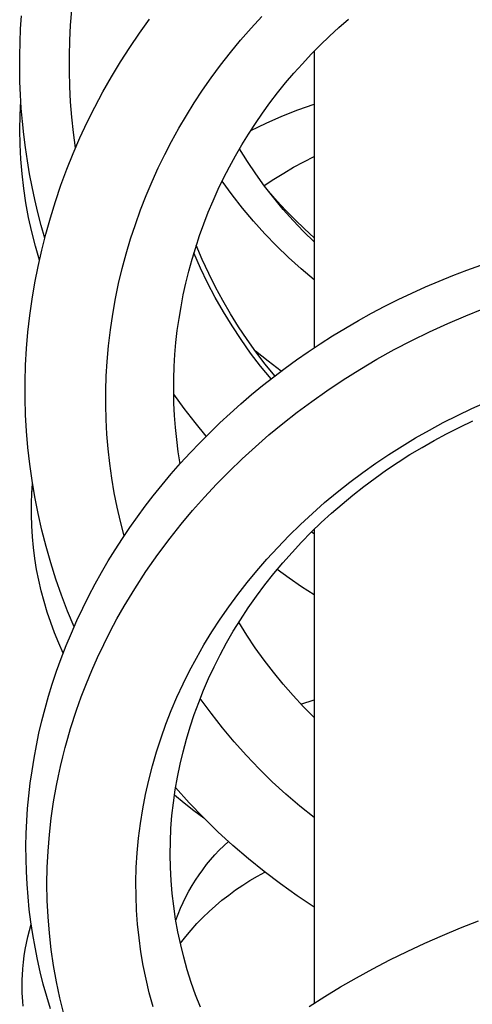
# Model space of a CAD drawing. Units: millimetres. Extents: x -377 to 213, y -569 to 650.
# Drawn here: x 112 to 123, y 607 to 632 of the extents above; entities that cross this region are included whole.
import ezdxf

# ---------------------------------------------------------------- set-up
doc = ezdxf.new("R2010")
doc.units = ezdxf.units.MM
doc.header["$MEASUREMENT"] = 0
doc.layers.add('Default', color=7, linetype='Continuous', true_color=0x000000)

msp = doc.modelspace()

# ---------------------------------------------------------------- linework, layer by layer
at = {"layer": 'Default', "color": 7, "true_color": 0xffffff}
for p, q in [((113.217, 632.23), (113.248, 632.611)), ((111.952, 632.138), (111.974, 632.469)), ((114.958, 632.032), (115.213, 632.387)), ((117.78, 632.153), (118.052, 632.45)), ((120, 632.171), (120.244, 632.385)), ((111.937, 631.804), (111.952, 632.138)), ((113.197, 631.842), (113.217, 632.23)), ((117.516, 631.849), (117.78, 632.153)), ((119.762, 631.952), (120, 632.171)), ((111.93, 631.469), (111.937, 631.804)), ((113.187, 631.454), (113.197, 631.842)), ((114.712, 631.67), (114.958, 632.032)), ((117.26, 631.539), (117.516, 631.849)), ((119.53, 631.726), (119.762, 631.952)), ((114.475, 631.301), (114.712, 631.67)), ((119.302, 631.495), (119.53, 631.726)), ((119.375, 631.569), (119.375, 624.064)), ((111.929, 631.135), (111.93, 631.469)), ((113.187, 631.065), (113.187, 631.454)), ((114.249, 630.927), (114.475, 631.301)), ((117.012, 631.221), (117.26, 631.539)), ((119.081, 631.258), (119.302, 631.495)), ((111.936, 630.8), (111.929, 631.135)), ((113.197, 630.677), (113.187, 631.065)), ((116.773, 630.898), (117.012, 631.221)), ((118.866, 631.016), (119.081, 631.258)), ((111.949, 630.466), (111.936, 630.8)), ((114.033, 630.547), (114.249, 630.927)), ((116.556, 630.587), (116.773, 630.898)), ((118.656, 630.769), (118.866, 631.016)), ((113.218, 630.289), (113.197, 630.677)), ((116.346, 630.27), (116.556, 630.587)), ((118.453, 630.517), (118.656, 630.769)), ((111.939, 629.952), (111.957, 630.324)), ((111.97, 630.132), (111.949, 630.466)), ((113.827, 630.16), (114.033, 630.547)), ((118.259, 630.263), (118.453, 630.517)), ((111.998, 629.798), (111.97, 630.132)), ((113.249, 629.902), (113.218, 630.289)), ((113.634, 629.774), (113.827, 630.16)), ((116.146, 629.949), (116.346, 630.27)), ((118.071, 630.004), (118.259, 630.263)), ((118.562, 629.927), (118.966, 630.088)), ((118.966, 630.088), (119.375, 630.236)), ((111.934, 629.581), (111.939, 629.952)), ((113.29, 629.516), (113.249, 629.902)), ((115.953, 629.622), (116.146, 629.949)), ((117.89, 629.741), (118.071, 630.004)), ((118.164, 629.752), (118.562, 629.927)), ((111.94, 629.21), (111.934, 629.581)), ((112.033, 629.466), (111.998, 629.798)), ((113.452, 629.383), (113.634, 629.774)), ((115.771, 629.292), (115.953, 629.622)), ((117.716, 629.474), (117.89, 629.741)), ((117.772, 629.563), (118.164, 629.752)), ((112.074, 629.133), (112.033, 629.466)), ((113.281, 628.986), (113.452, 629.383)), ((113.342, 629.131), (113.29, 629.516)), ((117.548, 629.202), (117.716, 629.474)), ((111.959, 628.838), (111.94, 629.21)), ((112.123, 628.802), (112.074, 629.133)), ((115.597, 628.958), (115.771, 629.292)), ((117.387, 628.926), (117.548, 629.202)), ((117.69, 628.781), (117.488, 629.101)), ((111.99, 628.468), (111.959, 628.838)), ((113.12, 628.586), (113.281, 628.986)), ((115.433, 628.619), (115.597, 628.958)), ((117.234, 628.646), (117.387, 628.926)), ((119.115, 628.775), (119.375, 628.908)), ((112.179, 628.472), (112.123, 628.802)), ((112.97, 628.181), (113.12, 628.586)), ((115.277, 628.277), (115.433, 628.619)), ((117.088, 628.362), (117.234, 628.646)), ((117.902, 628.467), (117.69, 628.781)), ((118.606, 628.489), (118.858, 628.636)), ((118.858, 628.636), (119.115, 628.775)), ((112.033, 628.099), (111.99, 628.468)), ((112.242, 628.144), (112.179, 628.472)), ((116.951, 628.078), (117.088, 628.362)), ((118.124, 628.161), (117.902, 628.467)), ((118.114, 628.174), (118.358, 628.335)), ((118.358, 628.335), (118.606, 628.489)), ((112.088, 627.732), (112.033, 628.099)), ((112.311, 627.816), (112.242, 628.144)), ((112.831, 627.772), (112.97, 628.181)), ((115.126, 627.918), (115.277, 628.277)), ((116.822, 627.79), (116.951, 628.078)), ((117.301, 627.936), (117.049, 628.281)), ((118.355, 627.862), (118.124, 628.161)), ((112.388, 627.49), (112.311, 627.816)), ((114.985, 627.556), (115.126, 627.918)), ((117.565, 627.599), (117.301, 627.936)), ((118.438, 627.782), (118.222, 628.032)), ((118.597, 627.571), (118.355, 627.862)), ((112.155, 627.366), (112.088, 627.732)), ((112.704, 627.359), (112.831, 627.772)), ((116.7, 627.499), (116.822, 627.79)), ((117.84, 627.272), (117.565, 627.599)), ((118.662, 627.54), (118.438, 627.782)), ((118.847, 627.287), (118.597, 627.571)), ((112.234, 627.003), (112.155, 627.366)), ((112.471, 627.166), (112.388, 627.49)), ((112.587, 626.944), (112.704, 627.359)), ((114.854, 627.19), (114.985, 627.556)), ((116.586, 627.205), (116.7, 627.499)), ((118.893, 627.304), (118.662, 627.54)), ((112.561, 626.844), (112.471, 627.166)), ((114.733, 626.821), (114.854, 627.19)), ((116.479, 626.909), (116.586, 627.205)), ((118.126, 626.954), (117.84, 627.272)), ((119.107, 627.012), (118.847, 627.287)), ((119.131, 627.075), (118.893, 627.304)), ((119.375, 626.853), (119.131, 627.075)), ((112.325, 626.643), (112.234, 627.003)), ((112.485, 626.536), (112.587, 626.944)), ((114.622, 626.448), (114.733, 626.821)), ((116.38, 626.609), (116.479, 626.909)), ((118.423, 626.646), (118.126, 626.954)), ((119.375, 626.745), (119.107, 627.012)), ((112.428, 626.286), (112.325, 626.643)), ((116.289, 626.307), (116.38, 626.609)), ((116.547, 626.303), (116.396, 626.66)), ((118.731, 626.349), (118.423, 626.646)), ((112.393, 626.125), (112.485, 626.536)), ((114.522, 626.072), (114.622, 626.448)), ((116.503, 626.085), (116.336, 626.467)), ((119.048, 626.062), (118.731, 626.349)), ((112.312, 625.713), (112.393, 626.125)), ((114.432, 625.694), (114.522, 626.072)), ((116.206, 626.003), (116.289, 626.307)), ((116.683, 625.709), (116.503, 626.085)), ((116.709, 625.951), (116.547, 626.303)), ((123.239, 626.033), (123.594, 626.161)), ((116.133, 625.706), (116.206, 626.003)), ((116.882, 625.605), (116.709, 625.951)), ((119.375, 625.786), (119.048, 626.062)), ((122.538, 625.756), (122.888, 625.898)), ((122.888, 625.898), (123.239, 626.033)), ((112.243, 625.298), (112.312, 625.713)), ((114.353, 625.314), (114.432, 625.694)), ((116.067, 625.407), (116.133, 625.706)), ((116.876, 625.34), (116.683, 625.709)), ((117.065, 625.264), (116.882, 625.605)), ((121.846, 625.451), (122.192, 625.608)), ((122.192, 625.608), (122.538, 625.756)), ((116.009, 625.107), (116.067, 625.407)), ((117.081, 624.977), (116.876, 625.34)), ((121.504, 625.287), (121.846, 625.451)), ((112.185, 624.881), (112.243, 625.298)), ((114.282, 624.917), (114.353, 625.314)), ((115.959, 624.805), (116.009, 625.107)), ((117.26, 624.929), (117.065, 625.264)), ((120.829, 624.94), (121.165, 625.117)), ((121.165, 625.117), (121.504, 625.287)), ((112.138, 624.463), (112.185, 624.881)), ((114.223, 624.519), (114.282, 624.917)), ((117.299, 624.621), (117.081, 624.977)), ((117.464, 624.6), (117.26, 624.929)), ((120.497, 624.756), (120.829, 624.94)), ((122.755, 624.682), (123.217, 624.879)), ((123.217, 624.879), (123.629, 625.043)), ((115.916, 624.502), (115.959, 624.805)), ((117.529, 624.274), (117.299, 624.621)), ((117.679, 624.278), (117.464, 624.6)), ((120.169, 624.565), (120.497, 624.756)), ((122.298, 624.473), (122.755, 624.682)), ((112.103, 624.045), (112.138, 624.463)), ((114.175, 624.119), (114.223, 624.519)), ((115.882, 624.199), (115.916, 624.502)), ((119.525, 624.164), (119.845, 624.368)), ((119.845, 624.368), (120.169, 624.565)), ((121.847, 624.252), (122.298, 624.473)), ((114.14, 623.718), (114.175, 624.119)), ((115.855, 623.894), (115.882, 624.199)), ((117.77, 623.934), (117.529, 624.274)), ((117.905, 623.963), (117.679, 624.278)), ((119.226, 623.964), (119.525, 624.164)), ((121.402, 624.019), (121.847, 624.252)), ((112.079, 623.625), (112.103, 624.045)), ((115.837, 623.589), (115.855, 623.894)), ((118.023, 623.602), (117.77, 623.934)), ((118.216, 623.724), (117.894, 623.979)), ((118.139, 623.655), (117.905, 623.963)), ((118.931, 623.759), (119.226, 623.964)), ((120.965, 623.775), (121.402, 624.019)), ((112.068, 623.207), (112.079, 623.625)), ((114.119, 623.352), (114.14, 623.718)), ((115.827, 623.281), (115.837, 623.589)), ((118.287, 623.28), (118.023, 623.602)), ((118.384, 623.355), (118.139, 623.655)), ((118.545, 623.478), (118.216, 623.724)), ((118.64, 623.548), (118.931, 623.759)), ((120.534, 623.52), (120.965, 623.775)), ((114.108, 622.986), (114.119, 623.352)), ((118.071, 623.108), (118.353, 623.331)), ((118.353, 623.331), (118.64, 623.548)), ((120.11, 623.254), (120.534, 623.52)), ((112.068, 622.79), (112.068, 623.207)), ((115.825, 622.972), (115.827, 623.281)), ((117.793, 622.88), (118.071, 623.108)), ((119.694, 622.976), (120.11, 623.254)), ((114.107, 622.62), (114.108, 622.986)), ((115.831, 622.664), (115.825, 622.972)), ((116.089, 622.528), (115.826, 622.89)), ((117.52, 622.646), (117.793, 622.88)), ((119.318, 622.711), (119.694, 622.976)), ((112.079, 622.372), (112.068, 622.79)), ((114.116, 622.254), (114.107, 622.62)), ((115.846, 622.356), (115.831, 622.664)), ((117.251, 622.407), (117.52, 622.646)), ((118.95, 622.437), (119.318, 622.711)), ((123.364, 622.528), (123.825, 622.733)), ((112.103, 621.955), (112.079, 622.372)), ((115.869, 622.049), (115.846, 622.356)), ((116.363, 622.175), (116.089, 622.528)), ((116.99, 622.164), (117.251, 622.407)), ((118.588, 622.153), (118.95, 622.437)), ((122.644, 622.174), (123.002, 622.356)), ((123.002, 622.356), (123.364, 622.528)), ((114.136, 621.88), (114.116, 622.254)), ((116.648, 621.831), (116.363, 622.175)), ((116.734, 621.916), (116.99, 622.164)), ((118.234, 621.861), (118.588, 622.153)), ((122.291, 621.985), (122.644, 622.174)), ((123.059, 622.056), (123.394, 622.215)), ((112.137, 621.539), (112.103, 621.955)), ((114.167, 621.508), (114.136, 621.88)), ((115.9, 621.742), (115.869, 622.049)), ((116.483, 621.663), (116.734, 621.916)), ((117.891, 621.562), (118.234, 621.861)), ((121.943, 621.786), (122.291, 621.985)), ((122.414, 621.721), (122.727, 621.889)), ((122.727, 621.889), (123.059, 622.056)), ((115.94, 621.437), (115.9, 621.742)), ((116.237, 621.405), (116.483, 621.663)), ((121.264, 621.365), (121.601, 621.58)), ((121.601, 621.58), (121.943, 621.786)), ((122.105, 621.546), (122.414, 621.721)), ((112.183, 621.124), (112.137, 621.539)), ((114.208, 621.137), (114.167, 621.508)), ((115.988, 621.132), (115.94, 621.437)), ((115.997, 621.142), (116.237, 621.405)), ((117.556, 621.255), (117.891, 621.562)), ((120.933, 621.143), (121.264, 621.365)), ((121.5, 621.172), (121.8, 621.362)), ((121.8, 621.362), (122.105, 621.546)), ((112.241, 620.71), (112.183, 621.124)), ((114.26, 620.766), (114.208, 621.137)), ((115.762, 620.874), (115.997, 621.142)), ((117.229, 620.939), (117.556, 621.255)), ((120.607, 620.911), (120.933, 621.143)), ((121.205, 620.974), (121.5, 621.172)), ((115.533, 620.601), (115.762, 620.874)), ((116.91, 620.615), (117.229, 620.939)), ((120.278, 620.665), (120.607, 620.911)), ((120.916, 620.769), (121.205, 620.974)), ((112.239, 620.399), (112.253, 620.631)), ((112.31, 620.298), (112.241, 620.71)), ((112.241, 620.431), (112.256, 620.616)), ((114.322, 620.398), (114.26, 620.766)), ((115.309, 620.323), (115.533, 620.601)), ((116.602, 620.285), (116.91, 620.615)), ((119.956, 620.411), (120.278, 620.665)), ((120.632, 620.557), (120.916, 620.769)), ((112.229, 620.121), (112.239, 620.399)), ((114.395, 620.031), (114.322, 620.398)), ((119.641, 620.148), (119.956, 620.411)), ((120.082, 620.112), (120.353, 620.337)), ((120.353, 620.337), (120.632, 620.557)), ((112.227, 619.842), (112.229, 620.121)), ((112.393, 619.875), (112.31, 620.298)), ((115.105, 620.058), (115.309, 620.323)), ((116.302, 619.948), (116.602, 620.285)), ((119.333, 619.876), (119.641, 620.148)), ((119.816, 619.88), (120.082, 620.112)), ((112.235, 619.564), (112.227, 619.842)), ((112.488, 619.454), (112.393, 619.875)), ((114.477, 619.667), (114.395, 620.031)), ((114.906, 619.788), (115.105, 620.058)), ((116.012, 619.602), (116.302, 619.948)), ((119.032, 619.597), (119.333, 619.876)), ((119.557, 619.642), (119.816, 619.88)), ((114.571, 619.305), (114.477, 619.667)), ((114.713, 619.515), (114.906, 619.788)), ((115.731, 619.249), (116.012, 619.602)), ((118.739, 619.31), (119.032, 619.597)), ((119.304, 619.397), (119.557, 619.642)), ((112.252, 619.285), (112.235, 619.564)), ((112.595, 619.037), (112.488, 619.454)), ((114.526, 619.237), (114.713, 619.515)), ((119.057, 619.145), (119.304, 619.397)), ((119.375, 619.354), (119.308, 619.401)), ((119.375, 619.467), (119.375, 607.474)), ((112.278, 619.008), (112.252, 619.285)), ((114.344, 618.956), (114.526, 619.237)), ((115.42, 618.832), (115.731, 619.249)), ((118.454, 619.015), (118.739, 619.31)), ((118.817, 618.887), (119.057, 619.145)), ((112.313, 618.732), (112.278, 619.008)), ((112.714, 618.622), (112.595, 619.037)), ((114.169, 618.671), (114.344, 618.956)), ((118.177, 618.712), (118.454, 619.015)), ((118.584, 618.623), (118.817, 618.887)), ((112.357, 618.457), (112.313, 618.732)), ((112.844, 618.211), (112.714, 618.622)), ((114, 618.382), (114.169, 618.671)), ((115.122, 618.405), (115.42, 618.832)), ((117.925, 618.421), (118.177, 618.712)), ((118.357, 618.353), (118.584, 618.623)), ((112.41, 618.183), (112.357, 618.457)), ((113.837, 618.089), (114, 618.382)), ((114.838, 617.969), (115.122, 618.405)), ((117.682, 618.124), (117.925, 618.421)), ((118.133, 618.069), (118.357, 618.353)), ((118.746, 618.231), (118.439, 618.452)), ((112.473, 617.912), (112.41, 618.183)), ((112.986, 617.803), (112.844, 618.211)), ((113.676, 617.784), (113.837, 618.089)), ((117.446, 617.821), (117.682, 618.124)), ((119.058, 618.018), (118.746, 618.231)), ((112.544, 617.642), (112.473, 617.912)), ((114.568, 617.524), (114.838, 617.969)), ((117.917, 617.779), (118.133, 618.069)), ((119.375, 617.813), (119.058, 618.018)), ((112.624, 617.375), (112.544, 617.642)), ((113.139, 617.4), (112.986, 617.803)), ((113.522, 617.475), (113.676, 617.784)), ((117.218, 617.511), (117.446, 617.821)), ((117.709, 617.483), (117.917, 617.779)), ((112.713, 617.111), (112.624, 617.375)), ((113.304, 617.001), (113.139, 617.4)), ((113.376, 617.162), (113.522, 617.475)), ((114.389, 617.206), (114.568, 617.524)), ((117, 617.195), (117.218, 617.511)), ((117.51, 617.181), (117.709, 617.483)), ((112.81, 616.85), (112.713, 617.111)), ((113.237, 616.846), (113.376, 617.162)), ((114.217, 616.884), (114.389, 617.206)), ((116.79, 616.874), (117, 617.195)), ((117.331, 616.892), (117.51, 617.181)), ((117.674, 616.792), (117.471, 617.119)), ((112.916, 616.593), (112.81, 616.85)), ((113.105, 616.527), (113.237, 616.846)), ((114.054, 616.558), (114.217, 616.884)), ((116.59, 616.546), (116.79, 616.874)), ((117.161, 616.597), (117.331, 616.892)), ((113.03, 616.338), (112.916, 616.593)), ((116.999, 616.298), (117.161, 616.597)), ((117.889, 616.472), (117.674, 616.792)), ((112.98, 616.205), (113.105, 616.527)), ((113.898, 616.228), (114.054, 616.558)), ((116.399, 616.213), (116.59, 616.546)), ((118.113, 616.158), (117.889, 616.472)), ((112.863, 615.881), (112.98, 616.205)), ((113.753, 615.901), (113.898, 616.228)), ((116.226, 615.887), (116.399, 616.213)), ((116.847, 615.994), (116.999, 616.298)), ((118.346, 615.852), (118.113, 616.158)), ((112.754, 615.553), (112.863, 615.881)), ((113.616, 615.57), (113.753, 615.901)), ((116.061, 615.557), (116.226, 615.887)), ((116.708, 615.697), (116.847, 615.994)), ((118.59, 615.554), (118.346, 615.852)), ((116.578, 615.396), (116.708, 615.697)), ((112.66, 615.245), (112.754, 615.553)), ((113.487, 615.235), (113.616, 615.57)), ((115.907, 615.221), (116.061, 615.557)), ((116.457, 615.091), (116.578, 615.396)), ((118.843, 615.263), (118.59, 615.554)), ((112.572, 614.936), (112.66, 615.245)), ((113.367, 614.898), (113.487, 615.235)), ((115.762, 614.882), (115.907, 615.221)), ((116.77, 614.817), (116.496, 615.193)), ((119.105, 614.98), (118.843, 615.263)), ((119.039, 615.049), (119.375, 615.154)), ((112.491, 614.624), (112.572, 614.936)), ((113.215, 614.427), (113.367, 614.898)), ((115.628, 614.538), (115.762, 614.882)), ((116.344, 614.783), (116.457, 615.091)), ((119.375, 614.706), (119.105, 614.98)), ((112.417, 614.311), (112.491, 614.624)), ((116.24, 614.472), (116.344, 614.783)), ((117.055, 614.45), (116.77, 614.817)), ((113.145, 614.189), (113.215, 614.427)), ((115.503, 614.191), (115.628, 614.538)), ((116.146, 614.159), (116.24, 614.472)), ((117.353, 614.093), (117.055, 614.45)), ((112.351, 613.996), (112.417, 614.311)), ((113.079, 613.951), (113.145, 614.189)), ((115.39, 613.84), (115.503, 614.191)), ((116.061, 613.842), (116.146, 614.159)), ((112.292, 613.679), (112.351, 613.996)), ((113.017, 613.711), (113.079, 613.951)), ((117.663, 613.746), (117.353, 614.093)), ((112.24, 613.362), (112.292, 613.679)), ((112.96, 613.47), (113.017, 613.711)), ((115.286, 613.485), (115.39, 613.84)), ((115.985, 613.523), (116.061, 613.842)), ((117.984, 613.41), (117.663, 613.746)), ((112.196, 613.043), (112.24, 613.362)), ((112.907, 613.229), (112.96, 613.47)), ((115.193, 613.124), (115.286, 613.485)), ((115.919, 613.201), (115.985, 613.523)), ((118.316, 613.084), (117.984, 613.41)), ((112.858, 612.986), (112.907, 613.229)), ((115.111, 612.76), (115.193, 613.124)), ((115.863, 612.877), (115.919, 613.201)), ((112.159, 612.726), (112.196, 613.043)), ((112.786, 612.574), (112.858, 612.986)), ((115.816, 612.552), (115.863, 612.877)), ((116.217, 612.55), (115.871, 612.933)), ((118.659, 612.77), (118.316, 613.084)), ((112.13, 612.407), (112.159, 612.726)), ((115.041, 612.394), (115.111, 612.76)), ((116.086, 612.54), (115.841, 612.739)), ((119.012, 612.468), (118.659, 612.77)), ((112.109, 612.089), (112.13, 612.407)), ((112.726, 612.16), (112.786, 612.574)), ((114.982, 612.026), (115.041, 612.394)), ((115.78, 612.225), (115.816, 612.552)), ((116.335, 612.348), (116.086, 612.54)), ((116.574, 612.178), (116.217, 612.55)), ((119.375, 612.177), (119.012, 612.468)), ((112.679, 611.744), (112.726, 612.16)), ((115.755, 611.898), (115.78, 612.225)), ((116.589, 612.162), (116.335, 612.348)), ((116.943, 611.817), (116.574, 612.178)), ((112.095, 611.769), (112.109, 612.089)), ((114.936, 611.656), (114.982, 612.026)), ((115.74, 611.57), (115.755, 611.898)), ((112.088, 611.45), (112.095, 611.769)), ((112.646, 611.327), (112.679, 611.744)), ((114.901, 611.285), (114.936, 611.656)), ((117.322, 611.468), (116.943, 611.817)), ((112.09, 611.13), (112.088, 611.45)), ((115.736, 611.242), (115.74, 611.57)), ((116.976, 611.347), (117.09, 611.461)), ((117.09, 611.461), (117.207, 611.571)), ((117.713, 611.131), (117.322, 611.468)), ((112.099, 610.811), (112.09, 611.13)), ((112.626, 610.911), (112.646, 611.327)), ((114.879, 610.913), (114.901, 611.285)), ((115.742, 610.914), (115.736, 611.242)), ((116.759, 611.108), (116.866, 611.23)), ((116.866, 611.23), (116.976, 611.347)), ((118.114, 610.807), (117.713, 611.131)), ((112.619, 610.495), (112.626, 610.911)), ((114.869, 610.54), (114.879, 610.913)), ((115.759, 610.585), (115.742, 610.914)), ((116.559, 610.856), (116.657, 610.984)), ((116.657, 610.984), (116.759, 611.108)), ((112.115, 610.492), (112.099, 610.811)), ((116.375, 610.591), (116.465, 610.725)), ((116.465, 610.725), (116.559, 610.856)), ((117.753, 610.581), (117.94, 610.691)), ((117.94, 610.691), (118.131, 610.793)), ((118.525, 610.495), (118.114, 610.807)), ((112.14, 610.172), (112.115, 610.492)), ((112.626, 610.079), (112.619, 610.495)), ((114.872, 610.187), (114.869, 610.54)), ((115.786, 610.257), (115.759, 610.585)), ((116.209, 610.315), (116.29, 610.454)), ((116.29, 610.454), (116.375, 610.591)), ((117.39, 610.343), (117.57, 610.465)), ((117.57, 610.465), (117.753, 610.581)), ((118.945, 610.196), (118.525, 610.495)), ((112.172, 609.852), (112.14, 610.172)), ((114.886, 609.833), (114.872, 610.187)), ((115.824, 609.93), (115.786, 610.257)), ((116.062, 610.028), (116.133, 610.173)), ((116.133, 610.173), (116.209, 610.315)), ((117.045, 610.081), (117.215, 610.215)), ((117.215, 610.215), (117.39, 610.343)), ((119.375, 609.911), (118.945, 610.196)), ((112.646, 609.664), (112.626, 610.079)), ((115.873, 609.604), (115.824, 609.93)), ((115.934, 609.733), (115.995, 609.882)), ((115.995, 609.882), (116.062, 610.028)), ((116.718, 609.796), (116.879, 609.942)), ((116.879, 609.942), (117.045, 610.081)), ((112.213, 609.533), (112.172, 609.852)), ((112.679, 609.25), (112.646, 609.664)), ((114.911, 609.48), (114.886, 609.833)), ((115.877, 609.582), (115.934, 609.733)), ((116.411, 609.49), (116.562, 609.646)), ((116.562, 609.646), (116.718, 609.796)), ((112.175, 609.318), (112.221, 609.476)), ((112.26, 609.216), (112.213, 609.533)), ((114.948, 609.128), (114.911, 609.48)), ((115.932, 609.28), (115.873, 609.604)), ((116.266, 609.329), (116.411, 609.49)), ((122.624, 609.193), (123.076, 609.381)), ((123.076, 609.381), (123.532, 609.559)), ((112.099, 608.998), (112.134, 609.158)), ((112.134, 609.158), (112.175, 609.318)), ((112.316, 608.899), (112.26, 609.216)), ((112.726, 608.838), (112.679, 609.25)), ((114.996, 608.778), (114.948, 609.128)), ((116.001, 608.958), (115.932, 609.28)), ((115.993, 608.992), (116.127, 609.163)), ((116.127, 609.163), (116.266, 609.329)), ((122.177, 608.996), (122.624, 609.193)), ((112.068, 608.837), (112.099, 608.998)), ((112.378, 608.584), (112.316, 608.899)), ((116.08, 608.638), (116.001, 608.958)), ((121.733, 608.789), (122.177, 608.996)), ((112.022, 608.513), (112.042, 608.675)), ((112.042, 608.675), (112.068, 608.837)), ((112.786, 608.427), (112.726, 608.838)), ((115.055, 608.429), (114.996, 608.778)), ((116.169, 608.321), (116.08, 608.638)), ((121.295, 608.573), (121.733, 608.789)), ((112.007, 608.35), (112.022, 608.513)), ((112.449, 608.27), (112.378, 608.584)), ((112.858, 608.018), (112.786, 608.427)), ((115.125, 608.082), (115.055, 608.429)), ((120.861, 608.347), (121.295, 608.573)), ((111.993, 608.075), (111.997, 608.186)), ((111.997, 608.186), (112.007, 608.35)), ((112.526, 607.959), (112.449, 608.27)), ((116.269, 608.004), (116.169, 608.321)), ((120.044, 607.887), (120.45, 608.121)), ((120.45, 608.121), (120.861, 608.347)), ((111.991, 607.963), (111.993, 608.075)), ((111.992, 607.852), (111.991, 607.963)), ((112.612, 607.647), (112.526, 607.959)), ((112.944, 607.612), (112.858, 608.018)), ((115.206, 607.737), (115.125, 608.082)), ((116.378, 607.69), (116.269, 608.004)), ((119.643, 607.644), (120.044, 607.887)), ((111.995, 607.74), (111.992, 607.852)), ((112.001, 607.628), (111.995, 607.74)), ((112.009, 607.516), (112.001, 607.628)), ((112.704, 607.337), (112.612, 607.647)), ((115.301, 607.383), (115.206, 607.737)), ((116.498, 607.379), (116.378, 607.69)), ((119.248, 607.392), (119.643, 607.644)), ((112.02, 607.404), (112.009, 607.516)), ((113.042, 607.209), (112.944, 607.612))]:
    msp.add_line(p, q, dxfattribs=at)

doc.saveas('drawing.dxf')
